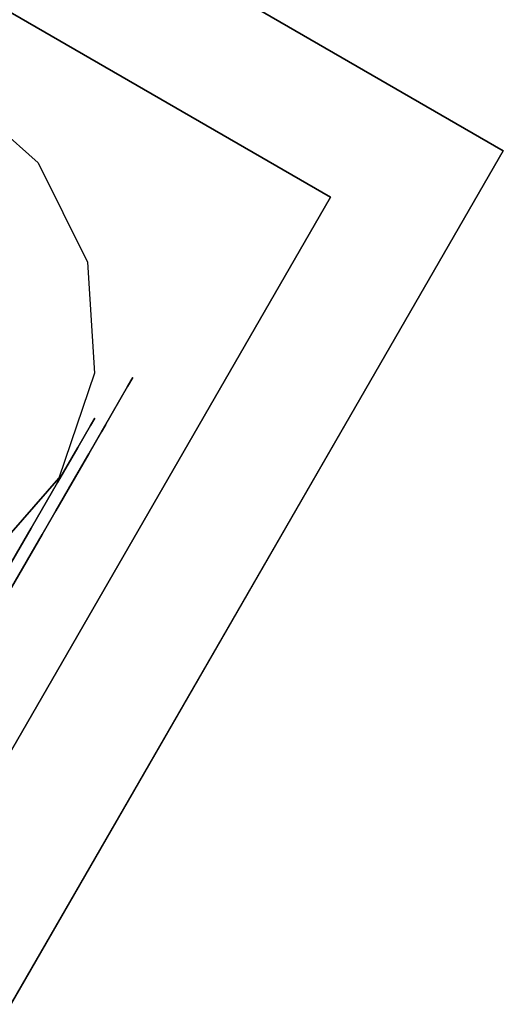
# Model space of a CAD drawing. Extents: x 9 to 519, y -3 to 271.
# Drawn here: x 326 to 328, y 72 to 76 of the extents above; entities that cross this region are included whole.
import ezdxf

# ---------------------------------------------------------------- set-up
doc = ezdxf.new("R2010")
doc.units = 0
doc.header["$LTSCALE"] = 30
doc.header["$MEASUREMENT"] = 0
for name, color, linetype in [('1', 4, 'CONTINUOUS'), ('AFUTL-3-BSPT', 4, 'CONTINUOUS'), ('AFUTL-3-CTBK', 19, 'CONTINUOUS'), ('AFUTL-3-CTPL', 19, 'CONTINUOUS'), ('AFUTL-3-CTPT', 4, 'CONTINUOUS'), ('AFUTL-3-EDPL', 19, 'CONTINUOUS'), ('AFUTL-3-TPLW', 15, 'CONTINUOUS')]:
    doc.layers.add(name, color=color, linetype=linetype)

# ---------------------------------------------------------------- blocks, each defined once
blk = doc.blocks.new('KITBLPL12024NNNNMP-EDGE')
at = {"layer": 'AFUTL-3-BSPT'}
for points in [[(0.5, -23.5, 27.875), (0.5, -23.5, 27.625), (0.5, -15.5, 27.625), (0.5, -15.5, 27.875)], [(0.5, -23.5, 27.625), (0.5, -15.5, 27.625), (8.5, -15.5, 27.625), (8.5, -23.5, 27.625)], [(8.5, -23.5, 27.875), (8.5, -23.5, 27.625), (0.5, -23.5, 27.625), (0.5, -23.5, 27.875)]]:
    blk.add_3dface(points, dxfattribs=at)
for points, invisible_edges in [([(0.9606, -21.5695, 27.625), (0.9606, -21.5695, 2.775), (0.875, -22, 2.775), (0.875, -22, 27.625)], 3), ([(0.875, -22, 27.625), (0.875, -22, 2.775), (0.9606, -22.4305, 2.775), (0.9606, -22.4305, 27.625)], 6), ([(0.9606, -22.4305, 27.625), (0.9606, -22.4305, 2.775), (1.2045, -22.7955, 2.775), (1.2045, -22.7955, 27.625)], 3), ([(1.2045, -22.7955, 27.625), (1.2045, -22.7955, 2.775), (1.5695, -23.0394, 2.775), (1.5695, -23.0394, 27.625)], 6), ([(1.5695, -23.0394, 27.625), (1.5695, -23.0394, 2.775), (2, -23.125, 2.775), (2, -23.125, 27.625)], 3)]:
    blk.add_3dface(points, dxfattribs=dict(at, invisible_edges=invisible_edges))
at = {"layer": 'AFUTL-3-CTBK'}
for points, invisible_edges in [([(0.8211, -21.5315, 2.1908), (0.8711, -21.5315, 2.1908), (0.8211, -21.7739, 2.0904)], 3), ([(0.8711, -21.5315, 0.2492), (0.8211, -21.5315, 0.2492), (0.8711, -21.7739, 0.3496)], 3), ([(0.8211, -21.7739, 0.3496), (0.8711, -21.7739, 0.3496), (0.8211, -21.5315, 0.2492)], 3), ([(0.8711, -21.5315, 2.1908), (0.8711, -21.7739, 2.0904), (0.8211, -21.7739, 2.0904)], 10), ([(0.8211, -21.5871, 2.3984), (0.8211, -21.5315, 2.1908), (0.8211, -21.8814, 2.2766)], 3), ([(0.8211, -21.7739, 2.0904), (0.8211, -21.8814, 2.2766), (0.8211, -21.5315, 2.1908)], 3), ([(0.8211, -21.5871, 0.0416), (0.8211, -21.8814, 0.1635), (0.8211, -21.5315, 0.2492)], 10), ([(0.8211, -21.5315, 0.2492), (0.8211, -21.8814, 0.1635), (0.8211, -21.7739, 0.3496)], 3), ([(0.8211, -21.5871, 0.0416), (1.5741, -21.5871, 0.0416), (0.8211, -21.8814, 0.1635)], 3), ([(1.5741, -21.8814, 0.1635), (0.8211, -21.8814, 0.1635), (1.5741, -21.5871, 0.0416)], 3), ([(0.8211, -21.5871, 2.3984), (0.8211, -21.8814, 2.2766), (1.5741, -21.8814, 2.2766)], 10), ([(0.8711, -21.982, 1.9306), (0.8211, -21.982, 1.9306), (0.8711, -21.7739, 2.0904)], 3), ([(0.8211, -21.982, 0.5094), (0.8711, -21.982, 0.5094), (0.8211, -21.7739, 0.3496)], 3), ([(0.8711, -21.982, 0.5094), (0.8711, -21.7739, 0.3496), (0.8211, -21.7739, 0.3496)], 10), ([(0.8211, -21.7739, 2.0904), (0.8711, -21.7739, 2.0904), (0.8211, -21.982, 1.9306)], 3), ([(0.8211, -21.7739, 0.3496), (0.8211, -22.134, 0.3573), (0.8211, -21.982, 0.5094)], 3), ([(0.8211, -22.134, 0.3573), (0.8211, -21.7739, 0.3496), (0.8211, -21.8814, 0.1635)], 3), ([(0.8211, -21.982, 1.9306), (0.8211, -22.134, 2.0827), (0.8211, -21.7739, 2.0904)], 3), ([(0.8211, -22.134, 2.0827), (0.8211, -21.8814, 2.2766), (0.8211, -21.7739, 2.0904)], 10), ([(0.8211, -22.134, 2.0827), (1.5741, -22.134, 2.0827), (0.8211, -21.8814, 2.2766)], 3), ([(1.5741, -22.134, 0.3573), (0.8211, -22.134, 0.3573), (1.5741, -21.8814, 0.1635)], 3), ([(0.8211, -22.134, 0.3573), (0.8211, -21.8814, 0.1635), (1.5741, -21.8814, 0.1635)], 10), ([(1.5741, -21.8814, 2.2766), (0.8211, -21.8814, 2.2766), (1.5741, -22.134, 2.0827)], 3), ([(0.8211, -21.982, 1.9306), (0.8711, -21.982, 1.9306), (0.8211, -22.1417, 1.7225)], 3), ([(0.8711, -21.982, 0.5094), (0.8211, -21.982, 0.5094), (0.8711, -22.1417, 0.7175)], 3), ([(0.8211, -22.1417, 0.7175), (0.8711, -22.1417, 0.7175), (0.8211, -21.982, 0.5094)], 3), ([(0.8711, -21.982, 1.9306), (0.8711, -22.1417, 1.7225), (0.8211, -22.1417, 1.7225)], 10), ([(0.8211, -22.134, 2.0827), (0.8211, -21.982, 1.9306), (0.8211, -22.3279, 1.83)], 3), ([(0.8211, -22.1417, 1.7225), (0.8211, -22.3279, 1.83), (0.8211, -21.982, 1.9306)], 3), ([(0.8211, -22.134, 0.3573), (0.8211, -22.3279, 0.61), (0.8211, -21.982, 0.5094)], 10), ([(0.8211, -21.982, 0.5094), (0.8211, -22.3279, 0.61), (0.8211, -22.1417, 0.7175)], 3), ([(1.5741, -22.134, 2.0827), (0.8211, -22.134, 2.0827), (1.5741, -22.3279, 1.83)], 3), ([(0.8211, -22.134, 0.3573), (1.5741, -22.134, 0.3573), (0.8211, -22.3279, 0.61)], 3), ([(1.5741, -22.3279, 0.61), (0.8211, -22.3279, 0.61), (1.5741, -22.134, 0.3573)], 3), ([(0.8211, -22.134, 2.0827), (0.8211, -22.3279, 1.83), (1.5741, -22.3279, 1.83)], 10), ([(0.8711, -22.2421, 1.4801), (0.8211, -22.2421, 1.4801), (0.8711, -22.1417, 1.7225)], 3), ([(0.8211, -22.2421, 0.9599), (0.8711, -22.2421, 0.9599), (0.8211, -22.1417, 0.7175)], 3), ([(0.8711, -22.2421, 0.9599), (0.8711, -22.1417, 0.7175), (0.8211, -22.1417, 0.7175)], 10), ([(0.8211, -22.1417, 1.7225), (0.8711, -22.1417, 1.7225), (0.8211, -22.2421, 1.4801)], 3), ([(0.8211, -22.2421, 0.9599), (0.8211, -22.1417, 0.7175), (0.8211, -22.4498, 0.9042)], 10), ([(0.8211, -22.4498, 0.9042), (0.8211, -22.1417, 0.7175), (0.8211, -22.3279, 0.61)], 3), ([(0.8211, -22.2421, 1.4801), (0.8211, -22.4498, 1.5358), (0.8211, -22.1417, 1.7225)], 3), ([(0.8211, -22.4498, 1.5358), (0.8211, -22.3279, 1.83), (0.8211, -22.1417, 1.7225)], 10), ([(0.8211, -22.2421, 1.4801), (0.8711, -22.2421, 1.4801), (0.8211, -22.2764, 1.22)], 3), ([(0.8711, -22.2421, 0.9599), (0.8211, -22.2421, 0.9599), (0.8711, -22.2764, 1.22)], 3), ([(0.8711, -22.2421, 1.4801), (0.8711, -22.2764, 1.22), (0.8211, -22.2764, 1.22)], 10), ([(0.8211, -22.2764, 1.22), (0.8711, -22.2764, 1.22), (0.8211, -22.2421, 0.9599)], 3), ([(0.8211, -22.2421, 0.9599), (0.8211, -22.4498, 0.9042), (0.8211, -22.2764, 1.22)], 3), ([(0.8211, -22.4498, 1.5358), (0.8211, -22.2421, 1.4801), (0.8211, -22.4914, 1.22)], 3), ([(0.8211, -22.2764, 1.22), (0.8211, -22.4914, 1.22), (0.8211, -22.2421, 1.4801)], 3), ([(0.8211, -22.4498, 0.9042), (0.8211, -22.4914, 1.22), (0.8211, -22.2764, 1.22)], 10), ([(0.8211, -22.4498, 1.5358), (1.5741, -22.4498, 1.5358), (0.8211, -22.3279, 1.83)], 3), ([(1.5741, -22.4498, 0.9042), (0.8211, -22.4498, 0.9042), (1.5741, -22.3279, 0.61)], 3), ([(0.8211, -22.4498, 0.9042), (0.8211, -22.3279, 0.61), (1.5741, -22.3279, 0.61)], 10), ([(1.5741, -22.3279, 1.83), (0.8211, -22.3279, 1.83), (1.5741, -22.4498, 1.5358)], 3), ([(1.5741, -22.4498, 1.5358), (0.8211, -22.4498, 1.5358), (1.5741, -22.4914, 1.22)], 3), ([(0.8211, -22.4498, 0.9042), (1.5741, -22.4498, 0.9042), (0.8211, -22.4914, 1.22)], 3), ([(0.8211, -22.4498, 1.5358), (0.8211, -22.4914, 1.22), (1.5741, -22.4914, 1.22)], 10), ([(1.5741, -22.4914, 1.22), (0.8211, -22.4914, 1.22), (1.5741, -22.4498, 0.9042)], 3)]:
    blk.add_3dface(points, dxfattribs=dict(at, invisible_edges=invisible_edges))
at = {"layer": 'AFUTL-3-CTPL', "invisible_edges": 15}
for points in [[(0.8711, -20.3006, 1.4801), (0.8711, -20.2664, 1.22), (0.8711, -22.2764, 1.22)], [(0.8711, -22.2764, 1.22), (0.8711, -20.2664, 1.22), (0.8711, -22.2421, 0.9599)], [(0.8711, -20.3006, 0.9599), (0.8711, -22.2421, 0.9599), (0.8711, -20.2664, 1.22)], [(0.8711, -22.2421, 1.4801), (0.8711, -20.3006, 1.4801), (0.8711, -22.2764, 1.22)], [(0.8711, -20.3006, 1.4801), (0.8711, -22.2421, 1.4801), (0.8711, -20.401, 1.7225)], [(0.8711, -20.401, 0.7175), (0.8711, -22.1417, 0.7175), (0.8711, -20.3006, 0.9599)], [(0.8711, -22.1417, 0.7175), (0.8711, -22.2421, 0.9599), (0.8711, -20.3006, 0.9599)], [(0.8711, -20.5607, 1.9306), (0.8711, -20.401, 1.7225), (0.8711, -22.1417, 1.7225)], [(0.8711, -22.1417, 1.7225), (0.8711, -20.401, 1.7225), (0.8711, -22.2421, 1.4801)], [(0.8711, -22.1417, 0.7175), (0.8711, -20.401, 0.7175), (0.8711, -21.982, 0.5094)], [(0.8711, -20.5607, 0.5094), (0.8711, -21.982, 0.5094), (0.8711, -20.401, 0.7175)], [(0.8711, -21.982, 1.9306), (0.8711, -20.5607, 1.9306), (0.8711, -22.1417, 1.7225)], [(0.8711, -20.5607, 1.9306), (0.8711, -21.982, 1.9306), (0.8711, -20.7689, 2.0904)], [(0.8711, -20.7689, 0.3496), (0.8711, -21.7739, 0.3496), (0.8711, -20.5607, 0.5094)], [(0.8711, -21.7739, 0.3496), (0.8711, -21.982, 0.5094), (0.8711, -20.5607, 0.5094)], [(0.8711, -21.0113, 2.1908), (0.8711, -20.7689, 2.0904), (0.8711, -21.7739, 2.0904)], [(0.8711, -21.7739, 2.0904), (0.8711, -20.7689, 2.0904), (0.8711, -21.982, 1.9306)], [(0.8711, -21.7739, 0.3496), (0.8711, -20.7689, 0.3496), (0.8711, -21.5315, 0.2492)], [(0.8711, -21.5315, 2.1908), (0.8711, -21.0113, 2.1908), (0.8711, -21.7739, 2.0904)]]:
    blk.add_3dface(points, dxfattribs=at)
at = {"layer": 'AFUTL-3-CTPT'}
for points, invisible_edges in [([(0.875, -22, 2.775), (3.125, -22, 2.775), (3.0394, -21.5695, 2.775), (0.9606, -21.5695, 2.775)], 5), ([(0.875, -22, 2.775), (3.125, -22, 2.775), (3.0394, -22.4305, 2.775), (0.9606, -22.4305, 2.775)], 5), ([(0.9606, -22.4305, 2.775), (3.0394, -22.4305, 2.775), (2.7955, -22.7955, 2.775), (1.2045, -22.7955, 2.775)], 5), ([(1.2045, -22.7955, 2.775), (2.7955, -22.7955, 2.775), (2.4305, -23.0394, 2.775), (1.5695, -23.0394, 2.775)], 5), ([(1.5695, -23.0394, 2.775), (2.4305, -23.0394, 2.775), (2, -23.125, 2.775)], 1)]:
    blk.add_3dface(points, dxfattribs=dict(at, invisible_edges=invisible_edges))
at = {"layer": 'AFUTL-3-EDPL'}
for points in [[(0, 0, 29), (0, 0, 27.875), (0, -24, 27.875), (0, -24, 29)], [(0, -24, 29), (0, -24, 27.875), (10.5966, -24, 27.875), (10.5966, -24, 29)]]:
    blk.add_3dface(points, dxfattribs=at)
at = {"layer": 'AFUTL-3-TPLW', "invisible_edges": 4}
for points in [[(0, 0, 27.875), (0, -24, 27.875), (10.5966, -24, 27.875), (18.6795, 0, 27.875)], [(0, 0, 29), (0, -24, 29), (10.5966, -24, 29), (18.6795, 0, 29)]]:
    blk.add_3dface(points, dxfattribs=at)

msp = doc.modelspace()

# ---------------------------------------------------------------- block references
at = {"layer": '1', "rotation": 149.999999980633}
msp.add_blockref('KITBLPL12024NNNNMP-EDGE', (315.8786, 54.2351), dxfattribs=at)

doc.saveas('drawing.dxf')
